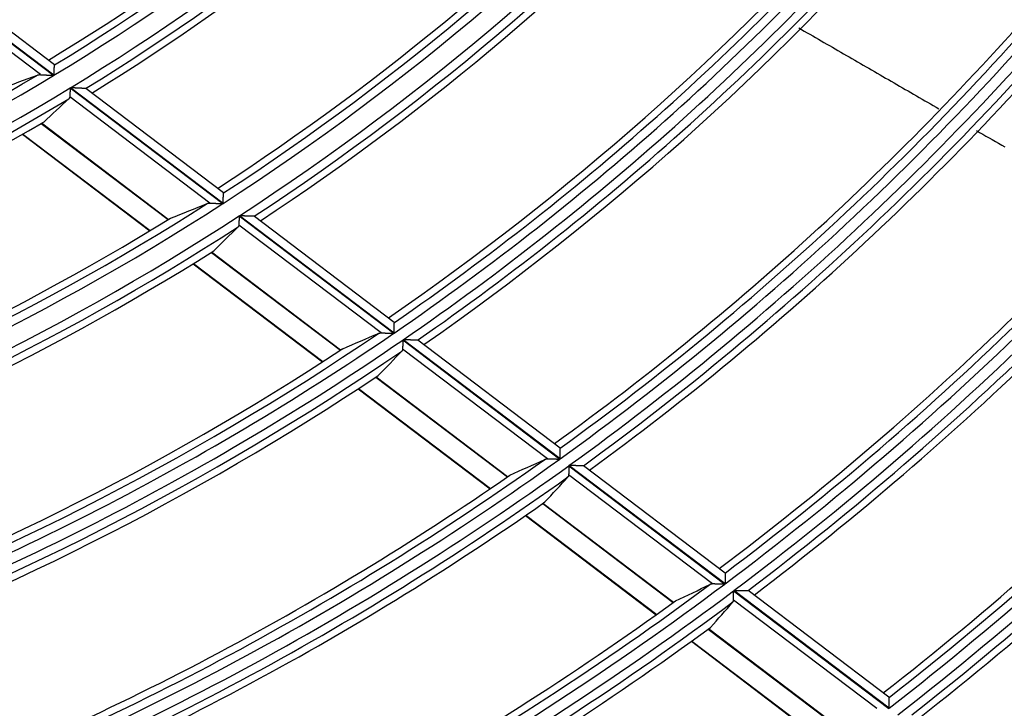
# Model space of a CAD drawing. Units: millimetres. Extents: x 442 to 8862, y 35 to 6040.
# Drawn here: x 2123 to 2180, y 3108 to 3148 of the extents above; entities that cross this region are included whole.
import ezdxf

# ---------------------------------------------------------------- set-up
doc = ezdxf.new("R2010")
doc.units = ezdxf.units.MM
doc.layers.add('LG-Product', color=3, linetype='Continuous')

msp = doc.modelspace()

# ---------------------------------------------------------------- linework, layer by layer
at = {"layer": 'LG-Product', "linetype": 'Continuous'}
for p, q in [((2116.142, 3151.641), (2125.332, 3144.679)), ((2125.347, 3144.688), (2116.157, 3151.649)), ((2125.373, 3145.296), (2117.068, 3151.586)), ((2124.564, 3144.721), (2116.105, 3151.128)), ((2125.378, 3145.287), (2125.375, 3145.294)), ((2126.29, 3143.953), (2135.141, 3137.249)), ((2135.156, 3137.258), (2126.305, 3143.962)), ((2127.195, 3143.916), (2127.184, 3143.919)), ((2135.173, 3137.872), (2127.194, 3143.916)), ((2134.391, 3137.277), (2126.263, 3143.434)), ((2124.609, 3141.894), (2131.967, 3136.321)), ((2131.977, 3136.328), (2124.62, 3141.901)), ((2123.518, 3141.265), (2130.902, 3135.672)), ((2123.543, 3141.28), (2130.926, 3135.687)), ((2135.178, 3137.864), (2135.175, 3137.871)), ((2136.088, 3136.531), (2145.058, 3129.737)), ((2145.072, 3129.746), (2136.103, 3136.541)), ((2136.974, 3136.508), (2136.964, 3136.511)), ((2145.082, 3130.367), (2136.974, 3136.508)), ((2144.322, 3129.755), (2136.069, 3136.006)), ((2134.475, 3134.421), (2141.958, 3128.753)), ((2141.968, 3128.76), (2134.485, 3134.428)), ((2133.418, 3133.766), (2140.924, 3128.08)), ((2133.443, 3133.781), (2140.948, 3128.095)), ((2145.086, 3130.358), (2145.083, 3130.365)), ((2145.577, 3129.344), (2154.685, 3122.445)), ((2154.698, 3122.455), (2145.591, 3129.354)), ((2146.447, 3129.333), (2146.437, 3129.335)), ((2154.701, 3123.08), (2146.447, 3129.333)), ((2153.959, 3122.455), (2145.564, 3128.814)), ((2144.019, 3127.192), (2151.645, 3121.415)), ((2151.655, 3121.422), (2144.029, 3127.199)), ((2142.99, 3126.515), (2150.637, 3120.723)), ((2143.014, 3126.53), (2150.66, 3120.739)), ((2154.706, 3123.072), (2154.702, 3123.079)), ((2155.199, 3122.055), (2164.248, 3115.201)), ((2164.262, 3115.211), (2155.213, 3122.065)), ((2156.056, 3122.054), (2156.047, 3122.056)), ((2164.26, 3115.839), (2156.056, 3122.054)), ((2163.532, 3115.203), (2155.193, 3121.52)), ((2153.689, 3119.867), (2161.261, 3114.132)), ((2161.271, 3114.138), (2153.699, 3119.874)), ((2152.685, 3119.171), (2160.274, 3113.423)), ((2152.709, 3119.187), (2160.297, 3113.439)), ((2164.26, 3115.839), (2164.263, 3115.832)), ((2164.76, 3114.813), (2173.762, 3107.994)), ((2173.775, 3108.005), (2164.774, 3114.823)), ((2165.596, 3114.822), (2165.606, 3114.82)), ((2173.766, 3108.638), (2165.605, 3114.821)), ((2173.054, 3107.991), (2164.759, 3114.274)), ((2163.291, 3112.594), (2170.819, 3106.892)), ((2170.828, 3106.899), (2163.301, 3112.601)), ((2162.309, 3111.882), (2169.851, 3106.169)), ((2162.331, 3111.898), (2169.873, 3106.185)), ((2173.771, 3108.63), (2173.768, 3108.637))]:
    msp.add_line(p, q, dxfattribs=at)
for points in [[(2168.533, 3147.435), (2168.695, 3147.341), (2168.858, 3147.247), (2169.021, 3147.154), (2169.183, 3147.06), (2169.346, 3146.966), (2169.508, 3146.872), (2169.671, 3146.778), (2169.834, 3146.684), (2169.996, 3146.59), (2170.159, 3146.497), (2170.321, 3146.403), (2170.484, 3146.309), (2170.646, 3146.215), (2170.809, 3146.121), (2170.972, 3146.027), (2171.134, 3145.933), (2171.297, 3145.84), (2171.459, 3145.746), (2171.622, 3145.652), (2171.784, 3145.558), (2171.947, 3145.464), (2172.109, 3145.37), (2172.272, 3145.276), (2172.435, 3145.183), (2172.597, 3145.089), (2172.76, 3144.995), (2172.922, 3144.901), (2173.085, 3144.807), (2173.247, 3144.713), (2173.41, 3144.619), (2173.572, 3144.526), (2173.735, 3144.432), (2173.898, 3144.338), (2174.06, 3144.244), (2174.223, 3144.15), (2174.385, 3144.056), (2174.548, 3143.963), (2174.71, 3143.869), (2174.873, 3143.775), (2175.035, 3143.681), (2175.198, 3143.587), (2175.36, 3143.493), (2175.523, 3143.399), (2175.685, 3143.306), (2175.848, 3143.212), (2176.01, 3143.118), (2176.173, 3143.024), (2176.336, 3142.93), (2176.498, 3142.836), (2176.661, 3142.743)], [(2125.347, 3144.688), (2125.347, 3144.704), (2125.348, 3144.721), (2125.349, 3144.737), (2125.35, 3144.753), (2125.351, 3144.769), (2125.352, 3144.785), (2125.353, 3144.8), (2125.353, 3144.816), (2125.354, 3144.832), (2125.355, 3144.848), (2125.356, 3144.863), (2125.357, 3144.879), (2125.357, 3144.894), (2125.358, 3144.909), (2125.359, 3144.925), (2125.36, 3144.94), (2125.361, 3144.955), (2125.361, 3144.97), (2125.362, 3144.985), (2125.363, 3144.999), (2125.364, 3145.013), (2125.364, 3145.027), (2125.365, 3145.041), (2125.366, 3145.055), (2125.367, 3145.068), (2125.367, 3145.081), (2125.368, 3145.094), (2125.369, 3145.107), (2125.369, 3145.119), (2125.37, 3145.132), (2125.37, 3145.144), (2125.371, 3145.155), (2125.372, 3145.166), (2125.372, 3145.177), (2125.373, 3145.188), (2125.373, 3145.198), (2125.374, 3145.207), (2125.374, 3145.216), (2125.375, 3145.225), (2125.375, 3145.233), (2125.376, 3145.241), (2125.376, 3145.249), (2125.376, 3145.255), (2125.377, 3145.262), (2125.377, 3145.267), (2125.377, 3145.272), (2125.377, 3145.277), (2125.378, 3145.281), (2125.378, 3145.284), (2125.378, 3145.287)], [(2124.402, 3144.701), (2124.405, 3144.702), (2124.408, 3144.703), (2124.41, 3144.704), (2124.413, 3144.705), (2124.416, 3144.706), (2124.419, 3144.706), (2124.422, 3144.707), (2124.425, 3144.708), (2124.428, 3144.709), (2124.431, 3144.71), (2124.434, 3144.71), (2124.437, 3144.711), (2124.44, 3144.712), (2124.443, 3144.713), (2124.446, 3144.713), (2124.449, 3144.714), (2124.452, 3144.714), (2124.455, 3144.715), (2124.458, 3144.716), (2124.461, 3144.716), (2124.464, 3144.717), (2124.468, 3144.717), (2124.471, 3144.718), (2124.474, 3144.718), (2124.477, 3144.718), (2124.48, 3144.719), (2124.484, 3144.719), (2124.487, 3144.719), (2124.49, 3144.72), (2124.494, 3144.72), (2124.497, 3144.72), (2124.5, 3144.721), (2124.504, 3144.721), (2124.507, 3144.721), (2124.511, 3144.721), (2124.514, 3144.721), (2124.518, 3144.721), (2124.521, 3144.722), (2124.525, 3144.722), (2124.528, 3144.722), (2124.532, 3144.722), (2124.535, 3144.722), (2124.539, 3144.722), (2124.542, 3144.722), (2124.546, 3144.722), (2124.55, 3144.721), (2124.553, 3144.721), (2124.557, 3144.721), (2124.561, 3144.721), (2124.564, 3144.721)], [(2124.564, 3144.721), (2124.577, 3144.72), (2124.589, 3144.719), (2124.602, 3144.719), (2124.615, 3144.718), (2124.628, 3144.717), (2124.642, 3144.717), (2124.655, 3144.716), (2124.669, 3144.715), (2124.683, 3144.714), (2124.697, 3144.713), (2124.712, 3144.713), (2124.726, 3144.712), (2124.741, 3144.711), (2124.756, 3144.71), (2124.771, 3144.709), (2124.786, 3144.709), (2124.801, 3144.708), (2124.816, 3144.707), (2124.832, 3144.706), (2124.847, 3144.705), (2124.863, 3144.704), (2124.878, 3144.704), (2124.894, 3144.703), (2124.91, 3144.702), (2124.925, 3144.701), (2124.941, 3144.7), (2124.957, 3144.699), (2124.973, 3144.698), (2124.989, 3144.698), (2125.005, 3144.697), (2125.021, 3144.696), (2125.037, 3144.695), (2125.053, 3144.694), (2125.069, 3144.693), (2125.085, 3144.692), (2125.101, 3144.692), (2125.118, 3144.691), (2125.134, 3144.69), (2125.15, 3144.689), (2125.167, 3144.688), (2125.183, 3144.687), (2125.2, 3144.686), (2125.216, 3144.685), (2125.233, 3144.685), (2125.249, 3144.684), (2125.266, 3144.683), (2125.282, 3144.682), (2125.299, 3144.681), (2125.315, 3144.68), (2125.332, 3144.679)], [(2126.29, 3143.953), (2126.289, 3143.941), (2126.289, 3143.929), (2126.288, 3143.918), (2126.288, 3143.906), (2126.287, 3143.894), (2126.286, 3143.882), (2126.286, 3143.87), (2126.285, 3143.858), (2126.285, 3143.847), (2126.284, 3143.835), (2126.283, 3143.823), (2126.283, 3143.812), (2126.282, 3143.8), (2126.282, 3143.788), (2126.281, 3143.777), (2126.28, 3143.765), (2126.28, 3143.754), (2126.279, 3143.743), (2126.279, 3143.731), (2126.278, 3143.72), (2126.277, 3143.709), (2126.277, 3143.697), (2126.276, 3143.686), (2126.276, 3143.675), (2126.275, 3143.664), (2126.275, 3143.653), (2126.274, 3143.643), (2126.273, 3143.632), (2126.273, 3143.622), (2126.272, 3143.611), (2126.272, 3143.601), (2126.271, 3143.591), (2126.271, 3143.581), (2126.27, 3143.571), (2126.27, 3143.561), (2126.269, 3143.552), (2126.269, 3143.542), (2126.268, 3143.533), (2126.268, 3143.524), (2126.267, 3143.515), (2126.267, 3143.506), (2126.266, 3143.497), (2126.266, 3143.488), (2126.266, 3143.48), (2126.265, 3143.472), (2126.265, 3143.464), (2126.264, 3143.456), (2126.264, 3143.448), (2126.264, 3143.441), (2126.263, 3143.434)], [(2127.184, 3143.919), (2127.179, 3143.919), (2127.172, 3143.919), (2127.165, 3143.92), (2127.156, 3143.92), (2127.145, 3143.92), (2127.134, 3143.921), (2127.122, 3143.922), (2127.109, 3143.922), (2127.095, 3143.923), (2127.081, 3143.924), (2127.066, 3143.924), (2127.051, 3143.925), (2127.035, 3143.926), (2127.018, 3143.927), (2127.001, 3143.928), (2126.984, 3143.928), (2126.966, 3143.929), (2126.949, 3143.93), (2126.931, 3143.931), (2126.912, 3143.932), (2126.894, 3143.933), (2126.875, 3143.934), (2126.856, 3143.935), (2126.837, 3143.936), (2126.818, 3143.937), (2126.798, 3143.938), (2126.779, 3143.939), (2126.759, 3143.939), (2126.739, 3143.94), (2126.719, 3143.941), (2126.699, 3143.942), (2126.678, 3143.944), (2126.658, 3143.945), (2126.638, 3143.946), (2126.617, 3143.947), (2126.597, 3143.948), (2126.576, 3143.949), (2126.555, 3143.95), (2126.535, 3143.951), (2126.514, 3143.952), (2126.493, 3143.953), (2126.472, 3143.954), (2126.451, 3143.955), (2126.431, 3143.956), (2126.41, 3143.957), (2126.389, 3143.958), (2126.368, 3143.959), (2126.347, 3143.96), (2126.326, 3143.961), (2126.305, 3143.962)], [(2126.263, 3143.434), (2126.263, 3143.431), (2126.263, 3143.429), (2126.263, 3143.426), (2126.262, 3143.423), (2126.262, 3143.421), (2126.262, 3143.418), (2126.261, 3143.416), (2126.261, 3143.413), (2126.26, 3143.411), (2126.26, 3143.408), (2126.259, 3143.406), (2126.259, 3143.404), (2126.258, 3143.401), (2126.258, 3143.399), (2126.257, 3143.397), (2126.256, 3143.394), (2126.256, 3143.392), (2126.255, 3143.39), (2126.254, 3143.387), (2126.253, 3143.385), (2126.252, 3143.383), (2126.252, 3143.381), (2126.251, 3143.379), (2126.25, 3143.377), (2126.249, 3143.374), (2126.248, 3143.372), (2126.247, 3143.37), (2126.246, 3143.368), (2126.245, 3143.366), (2126.243, 3143.364), (2126.242, 3143.362), (2126.241, 3143.36), (2126.24, 3143.358), (2126.239, 3143.356), (2126.237, 3143.354), (2126.236, 3143.352), (2126.235, 3143.35), (2126.233, 3143.349), (2126.232, 3143.347), (2126.23, 3143.345), (2126.229, 3143.343), (2126.228, 3143.341), (2126.226, 3143.34), (2126.224, 3143.338), (2126.223, 3143.336), (2126.221, 3143.334), (2126.22, 3143.333), (2126.218, 3143.331), (2126.216, 3143.329), (2126.215, 3143.328)], [(2178.841, 3141.484), (2179.024, 3141.378), (2179.208, 3141.272), (2179.392, 3141.166), (2179.575, 3141.06), (2179.759, 3140.954), (2179.942, 3140.848), (2180.126, 3140.742), (2180.309, 3140.636), (2180.493, 3140.53)], [(2135.156, 3137.258), (2135.156, 3137.274), (2135.157, 3137.291), (2135.157, 3137.307), (2135.158, 3137.323), (2135.159, 3137.339), (2135.159, 3137.355), (2135.16, 3137.371), (2135.16, 3137.387), (2135.161, 3137.403), (2135.162, 3137.419), (2135.162, 3137.434), (2135.163, 3137.45), (2135.163, 3137.466), (2135.164, 3137.481), (2135.164, 3137.497), (2135.165, 3137.512), (2135.166, 3137.527), (2135.166, 3137.542), (2135.167, 3137.557), (2135.167, 3137.572), (2135.168, 3137.586), (2135.168, 3137.6), (2135.169, 3137.614), (2135.169, 3137.628), (2135.17, 3137.641), (2135.17, 3137.655), (2135.171, 3137.668), (2135.171, 3137.681), (2135.172, 3137.693), (2135.172, 3137.706), (2135.173, 3137.718), (2135.173, 3137.73), (2135.173, 3137.741), (2135.174, 3137.752), (2135.174, 3137.763), (2135.175, 3137.773), (2135.175, 3137.782), (2135.175, 3137.792), (2135.176, 3137.801), (2135.176, 3137.809), (2135.176, 3137.817), (2135.176, 3137.825), (2135.177, 3137.832), (2135.177, 3137.838), (2135.177, 3137.844), (2135.177, 3137.849), (2135.177, 3137.854), (2135.178, 3137.858), (2135.178, 3137.861), (2135.178, 3137.864)], [(2134.232, 3137.254), (2134.235, 3137.255), (2134.238, 3137.256), (2134.241, 3137.258), (2134.243, 3137.259), (2134.246, 3137.259), (2134.249, 3137.26), (2134.252, 3137.261), (2134.254, 3137.262), (2134.257, 3137.263), (2134.26, 3137.264), (2134.263, 3137.265), (2134.266, 3137.266), (2134.269, 3137.266), (2134.272, 3137.267), (2134.275, 3137.268), (2134.278, 3137.268), (2134.281, 3137.269), (2134.284, 3137.27), (2134.287, 3137.27), (2134.29, 3137.271), (2134.293, 3137.271), (2134.296, 3137.272), (2134.299, 3137.273), (2134.302, 3137.273), (2134.305, 3137.274), (2134.309, 3137.274), (2134.312, 3137.274), (2134.315, 3137.275), (2134.318, 3137.275), (2134.322, 3137.276), (2134.325, 3137.276), (2134.328, 3137.276), (2134.331, 3137.276), (2134.335, 3137.277), (2134.338, 3137.277), (2134.341, 3137.277), (2134.345, 3137.277), (2134.348, 3137.277), (2134.352, 3137.278), (2134.355, 3137.278), (2134.359, 3137.278), (2134.362, 3137.278), (2134.366, 3137.278), (2134.369, 3137.278), (2134.373, 3137.278), (2134.376, 3137.278), (2134.38, 3137.278), (2134.383, 3137.278), (2134.387, 3137.278), (2134.391, 3137.277)], [(2134.391, 3137.277), (2134.403, 3137.277), (2134.415, 3137.277), (2134.427, 3137.276), (2134.44, 3137.276), (2134.453, 3137.275), (2134.466, 3137.275), (2134.479, 3137.274), (2134.492, 3137.273), (2134.506, 3137.273), (2134.52, 3137.272), (2134.534, 3137.272), (2134.548, 3137.271), (2134.562, 3137.271), (2134.577, 3137.27), (2134.592, 3137.27), (2134.606, 3137.269), (2134.621, 3137.268), (2134.636, 3137.268), (2134.651, 3137.267), (2134.666, 3137.267), (2134.682, 3137.266), (2134.697, 3137.266), (2134.712, 3137.265), (2134.727, 3137.264), (2134.743, 3137.264), (2134.758, 3137.263), (2134.774, 3137.263), (2134.789, 3137.262), (2134.805, 3137.261), (2134.82, 3137.261), (2134.836, 3137.26), (2134.852, 3137.26), (2134.868, 3137.259), (2134.884, 3137.258), (2134.899, 3137.258), (2134.915, 3137.257), (2134.931, 3137.257), (2134.947, 3137.256), (2134.963, 3137.255), (2134.979, 3137.255), (2134.996, 3137.254), (2135.012, 3137.254), (2135.028, 3137.253), (2135.044, 3137.252), (2135.06, 3137.252), (2135.076, 3137.251), (2135.093, 3137.251), (2135.109, 3137.25), (2135.125, 3137.249), (2135.141, 3137.249)], [(2136.088, 3136.531), (2136.088, 3136.519), (2136.087, 3136.507), (2136.087, 3136.495), (2136.087, 3136.483), (2136.086, 3136.471), (2136.086, 3136.459), (2136.085, 3136.447), (2136.085, 3136.436), (2136.084, 3136.424), (2136.084, 3136.412), (2136.084, 3136.4), (2136.083, 3136.388), (2136.083, 3136.377), (2136.082, 3136.365), (2136.082, 3136.353), (2136.082, 3136.342), (2136.081, 3136.33), (2136.081, 3136.319), (2136.08, 3136.307), (2136.08, 3136.296), (2136.079, 3136.284), (2136.079, 3136.273), (2136.079, 3136.262), (2136.078, 3136.251), (2136.078, 3136.24), (2136.077, 3136.229), (2136.077, 3136.218), (2136.077, 3136.207), (2136.076, 3136.197), (2136.076, 3136.186), (2136.075, 3136.176), (2136.075, 3136.165), (2136.075, 3136.155), (2136.074, 3136.145), (2136.074, 3136.135), (2136.074, 3136.125), (2136.073, 3136.116), (2136.073, 3136.106), (2136.073, 3136.097), (2136.072, 3136.088), (2136.072, 3136.079), (2136.072, 3136.07), (2136.071, 3136.061), (2136.071, 3136.053), (2136.071, 3136.044), (2136.07, 3136.036), (2136.07, 3136.028), (2136.07, 3136.021), (2136.07, 3136.013), (2136.069, 3136.006)], [(2136.964, 3136.511), (2136.959, 3136.511), (2136.952, 3136.511), (2136.945, 3136.512), (2136.936, 3136.512), (2136.926, 3136.512), (2136.915, 3136.513), (2136.904, 3136.513), (2136.891, 3136.513), (2136.878, 3136.514), (2136.864, 3136.514), (2136.85, 3136.515), (2136.835, 3136.515), (2136.819, 3136.516), (2136.803, 3136.516), (2136.787, 3136.517), (2136.77, 3136.517), (2136.752, 3136.518), (2136.735, 3136.519), (2136.717, 3136.519), (2136.7, 3136.52), (2136.681, 3136.52), (2136.663, 3136.521), (2136.645, 3136.522), (2136.626, 3136.522), (2136.607, 3136.523), (2136.588, 3136.524), (2136.569, 3136.524), (2136.549, 3136.525), (2136.53, 3136.526), (2136.51, 3136.526), (2136.49, 3136.527), (2136.47, 3136.528), (2136.45, 3136.528), (2136.43, 3136.529), (2136.41, 3136.53), (2136.39, 3136.531), (2136.37, 3136.531), (2136.349, 3136.532), (2136.329, 3136.533), (2136.308, 3136.533), (2136.288, 3136.534), (2136.267, 3136.535), (2136.247, 3136.536), (2136.226, 3136.536), (2136.206, 3136.537), (2136.185, 3136.538), (2136.165, 3136.539), (2136.144, 3136.539), (2136.123, 3136.54), (2136.103, 3136.541)], [(2136.069, 3136.006), (2136.069, 3136.003), (2136.069, 3136.001), (2136.069, 3135.998), (2136.069, 3135.995), (2136.068, 3135.993), (2136.068, 3135.99), (2136.068, 3135.988), (2136.067, 3135.985), (2136.067, 3135.983), (2136.066, 3135.98), (2136.066, 3135.978), (2136.065, 3135.975), (2136.065, 3135.973), (2136.064, 3135.971), (2136.064, 3135.968), (2136.063, 3135.966), (2136.062, 3135.964), (2136.062, 3135.961), (2136.061, 3135.959), (2136.06, 3135.957), (2136.059, 3135.954), (2136.059, 3135.952), (2136.058, 3135.95), (2136.057, 3135.948), (2136.056, 3135.946), (2136.055, 3135.944), (2136.054, 3135.941), (2136.053, 3135.939), (2136.052, 3135.937), (2136.051, 3135.935), (2136.05, 3135.933), (2136.049, 3135.931), (2136.048, 3135.929), (2136.046, 3135.927), (2136.045, 3135.925), (2136.044, 3135.923), (2136.043, 3135.921), (2136.041, 3135.919), (2136.04, 3135.917), (2136.039, 3135.915), (2136.037, 3135.914), (2136.036, 3135.912), (2136.034, 3135.91), (2136.033, 3135.908), (2136.031, 3135.906), (2136.03, 3135.905), (2136.028, 3135.903), (2136.027, 3135.901), (2136.025, 3135.9), (2136.023, 3135.898)], [(2145.072, 3129.746), (2145.073, 3129.763), (2145.073, 3129.779), (2145.074, 3129.795), (2145.074, 3129.812), (2145.074, 3129.828), (2145.075, 3129.844), (2145.075, 3129.86), (2145.075, 3129.876), (2145.076, 3129.892), (2145.076, 3129.908), (2145.077, 3129.924), (2145.077, 3129.939), (2145.077, 3129.955), (2145.078, 3129.971), (2145.078, 3129.986), (2145.078, 3130.002), (2145.079, 3130.017), (2145.079, 3130.032), (2145.079, 3130.047), (2145.08, 3130.062), (2145.08, 3130.077), (2145.08, 3130.091), (2145.081, 3130.105), (2145.081, 3130.119), (2145.081, 3130.133), (2145.082, 3130.146), (2145.082, 3130.16), (2145.082, 3130.173), (2145.083, 3130.186), (2145.083, 3130.198), (2145.083, 3130.21), (2145.083, 3130.222), (2145.084, 3130.234), (2145.084, 3130.245), (2145.084, 3130.255), (2145.084, 3130.266), (2145.085, 3130.276), (2145.085, 3130.285), (2145.085, 3130.294), (2145.085, 3130.303), (2145.085, 3130.311), (2145.086, 3130.318), (2145.086, 3130.325), (2145.086, 3130.332), (2145.086, 3130.338), (2145.086, 3130.343), (2145.086, 3130.348), (2145.086, 3130.352), (2145.086, 3130.355), (2145.086, 3130.358)], [(2144.167, 3129.729), (2144.169, 3129.73), (2144.172, 3129.731), (2144.175, 3129.733), (2144.177, 3129.734), (2144.18, 3129.735), (2144.183, 3129.736), (2144.185, 3129.737), (2144.188, 3129.737), (2144.191, 3129.738), (2144.194, 3129.739), (2144.197, 3129.74), (2144.199, 3129.741), (2144.202, 3129.742), (2144.205, 3129.743), (2144.208, 3129.743), (2144.211, 3129.744), (2144.214, 3129.745), (2144.217, 3129.746), (2144.22, 3129.746), (2144.223, 3129.747), (2144.226, 3129.747), (2144.229, 3129.748), (2144.232, 3129.749), (2144.235, 3129.749), (2144.238, 3129.75), (2144.241, 3129.75), (2144.244, 3129.751), (2144.247, 3129.751), (2144.251, 3129.751), (2144.254, 3129.752), (2144.257, 3129.752), (2144.26, 3129.753), (2144.264, 3129.753), (2144.267, 3129.753), (2144.27, 3129.754), (2144.273, 3129.754), (2144.277, 3129.754), (2144.28, 3129.754), (2144.283, 3129.754), (2144.287, 3129.755), (2144.29, 3129.755), (2144.294, 3129.755), (2144.297, 3129.755), (2144.301, 3129.755), (2144.304, 3129.755), (2144.307, 3129.755), (2144.311, 3129.755), (2144.315, 3129.755), (2144.318, 3129.755), (2144.322, 3129.755)], [(2144.322, 3129.755), (2144.333, 3129.755), (2144.345, 3129.754), (2144.357, 3129.754), (2144.37, 3129.754), (2144.382, 3129.753), (2144.395, 3129.753), (2144.408, 3129.753), (2144.421, 3129.752), (2144.435, 3129.752), (2144.448, 3129.752), (2144.462, 3129.751), (2144.476, 3129.751), (2144.49, 3129.751), (2144.504, 3129.75), (2144.518, 3129.75), (2144.533, 3129.75), (2144.547, 3129.749), (2144.562, 3129.749), (2144.577, 3129.748), (2144.592, 3129.748), (2144.607, 3129.748), (2144.622, 3129.747), (2144.637, 3129.747), (2144.652, 3129.747), (2144.667, 3129.746), (2144.682, 3129.746), (2144.697, 3129.745), (2144.712, 3129.745), (2144.728, 3129.745), (2144.743, 3129.744), (2144.758, 3129.744), (2144.774, 3129.744), (2144.789, 3129.743), (2144.805, 3129.743), (2144.82, 3129.742), (2144.836, 3129.742), (2144.852, 3129.742), (2144.867, 3129.741), (2144.883, 3129.741), (2144.899, 3129.741), (2144.915, 3129.74), (2144.931, 3129.74), (2144.947, 3129.739), (2144.963, 3129.739), (2144.979, 3129.739), (2144.995, 3129.738), (2145.01, 3129.738), (2145.026, 3129.738), (2145.042, 3129.737), (2145.058, 3129.737)], [(2145.577, 3129.344), (2145.577, 3129.332), (2145.576, 3129.32), (2145.576, 3129.308), (2145.576, 3129.295), (2145.575, 3129.283), (2145.575, 3129.271), (2145.575, 3129.259), (2145.575, 3129.247), (2145.574, 3129.236), (2145.574, 3129.224), (2145.574, 3129.212), (2145.573, 3129.2), (2145.573, 3129.188), (2145.573, 3129.176), (2145.573, 3129.165), (2145.572, 3129.153), (2145.572, 3129.141), (2145.572, 3129.13), (2145.572, 3129.118), (2145.571, 3129.107), (2145.571, 3129.095), (2145.571, 3129.084), (2145.57, 3129.072), (2145.57, 3129.061), (2145.57, 3129.05), (2145.57, 3129.039), (2145.569, 3129.028), (2145.569, 3129.017), (2145.569, 3129.006), (2145.569, 3128.996), (2145.568, 3128.985), (2145.568, 3128.975), (2145.568, 3128.965), (2145.568, 3128.955), (2145.567, 3128.945), (2145.567, 3128.935), (2145.567, 3128.925), (2145.567, 3128.915), (2145.567, 3128.906), (2145.566, 3128.896), (2145.566, 3128.887), (2145.566, 3128.878), (2145.566, 3128.869), (2145.565, 3128.861), (2145.565, 3128.852), (2145.565, 3128.844), (2145.565, 3128.836), (2145.565, 3128.829), (2145.564, 3128.821), (2145.564, 3128.814)], [(2146.437, 3129.335), (2146.432, 3129.335), (2146.426, 3129.335), (2146.419, 3129.336), (2146.41, 3129.336), (2146.401, 3129.336), (2146.39, 3129.336), (2146.379, 3129.336), (2146.367, 3129.337), (2146.354, 3129.337), (2146.34, 3129.337), (2146.326, 3129.337), (2146.311, 3129.338), (2146.296, 3129.338), (2146.281, 3129.338), (2146.265, 3129.339), (2146.248, 3129.339), (2146.231, 3129.339), (2146.214, 3129.34), (2146.197, 3129.34), (2146.179, 3129.341), (2146.161, 3129.341), (2146.143, 3129.341), (2146.125, 3129.342), (2146.107, 3129.342), (2146.088, 3129.343), (2146.069, 3129.343), (2146.05, 3129.343), (2146.031, 3129.344), (2146.012, 3129.344), (2145.993, 3129.345), (2145.973, 3129.345), (2145.953, 3129.345), (2145.934, 3129.346), (2145.914, 3129.346), (2145.894, 3129.347), (2145.874, 3129.347), (2145.854, 3129.348), (2145.834, 3129.348), (2145.814, 3129.349), (2145.794, 3129.349), (2145.774, 3129.349), (2145.754, 3129.35), (2145.733, 3129.35), (2145.713, 3129.351), (2145.693, 3129.351), (2145.672, 3129.352), (2145.652, 3129.352), (2145.632, 3129.353), (2145.611, 3129.353), (2145.591, 3129.354)], [(2145.564, 3128.814), (2145.564, 3128.811), (2145.564, 3128.808), (2145.564, 3128.806), (2145.564, 3128.803), (2145.564, 3128.8), (2145.563, 3128.798), (2145.563, 3128.795), (2145.563, 3128.793), (2145.562, 3128.79), (2145.562, 3128.788), (2145.561, 3128.785), (2145.561, 3128.783), (2145.561, 3128.78), (2145.56, 3128.778), (2145.559, 3128.775), (2145.559, 3128.773), (2145.558, 3128.771), (2145.558, 3128.768), (2145.557, 3128.766), (2145.556, 3128.764), (2145.555, 3128.762), (2145.555, 3128.759), (2145.554, 3128.757), (2145.553, 3128.755), (2145.552, 3128.753), (2145.551, 3128.75), (2145.55, 3128.748), (2145.549, 3128.746), (2145.548, 3128.744), (2145.547, 3128.742), (2145.546, 3128.74), (2145.545, 3128.738), (2145.544, 3128.736), (2145.543, 3128.734), (2145.542, 3128.732), (2145.54, 3128.73), (2145.539, 3128.728), (2145.538, 3128.726), (2145.537, 3128.724), (2145.535, 3128.722), (2145.534, 3128.72), (2145.533, 3128.718), (2145.531, 3128.716), (2145.53, 3128.714), (2145.528, 3128.713), (2145.527, 3128.711), (2145.525, 3128.709), (2145.524, 3128.707), (2145.522, 3128.706), (2145.52, 3128.704)], [(2154.698, 3122.455), (2154.698, 3122.471), (2154.699, 3122.488), (2154.699, 3122.504), (2154.699, 3122.521), (2154.699, 3122.537), (2154.699, 3122.553), (2154.7, 3122.569), (2154.7, 3122.585), (2154.7, 3122.601), (2154.7, 3122.617), (2154.7, 3122.633), (2154.701, 3122.649), (2154.701, 3122.665), (2154.701, 3122.681), (2154.701, 3122.696), (2154.701, 3122.712), (2154.702, 3122.727), (2154.702, 3122.743), (2154.702, 3122.758), (2154.702, 3122.772), (2154.702, 3122.787), (2154.702, 3122.802), (2154.703, 3122.816), (2154.703, 3122.83), (2154.703, 3122.844), (2154.703, 3122.857), (2154.703, 3122.871), (2154.703, 3122.884), (2154.704, 3122.897), (2154.704, 3122.91), (2154.704, 3122.922), (2154.704, 3122.934), (2154.704, 3122.946), (2154.704, 3122.957), (2154.704, 3122.968), (2154.704, 3122.978), (2154.705, 3122.988), (2154.705, 3122.998), (2154.705, 3123.007), (2154.705, 3123.016), (2154.705, 3123.024), (2154.705, 3123.031), (2154.705, 3123.039), (2154.705, 3123.045), (2154.705, 3123.051), (2154.705, 3123.056), (2154.705, 3123.061), (2154.705, 3123.065), (2154.705, 3123.069), (2154.706, 3123.072)], [(2153.807, 3122.427), (2153.81, 3122.428), (2153.812, 3122.429), (2153.815, 3122.43), (2153.817, 3122.431), (2153.82, 3122.433), (2153.823, 3122.434), (2153.825, 3122.435), (2153.828, 3122.436), (2153.831, 3122.436), (2153.833, 3122.437), (2153.836, 3122.438), (2153.839, 3122.439), (2153.842, 3122.44), (2153.845, 3122.441), (2153.847, 3122.442), (2153.85, 3122.442), (2153.853, 3122.443), (2153.856, 3122.444), (2153.859, 3122.445), (2153.862, 3122.445), (2153.865, 3122.446), (2153.868, 3122.447), (2153.871, 3122.447), (2153.874, 3122.448), (2153.877, 3122.448), (2153.88, 3122.449), (2153.883, 3122.449), (2153.886, 3122.45), (2153.889, 3122.45), (2153.892, 3122.451), (2153.895, 3122.451), (2153.899, 3122.452), (2153.902, 3122.452), (2153.905, 3122.452), (2153.908, 3122.453), (2153.912, 3122.453), (2153.915, 3122.453), (2153.918, 3122.454), (2153.921, 3122.454), (2153.925, 3122.454), (2153.928, 3122.454), (2153.931, 3122.454), (2153.935, 3122.454), (2153.938, 3122.455), (2153.942, 3122.455), (2153.945, 3122.455), (2153.949, 3122.455), (2153.952, 3122.455), (2153.956, 3122.455), (2153.959, 3122.455)], [(2153.959, 3122.455), (2153.971, 3122.455), (2153.982, 3122.454), (2153.994, 3122.454), (2154.006, 3122.454), (2154.018, 3122.454), (2154.031, 3122.454), (2154.044, 3122.454), (2154.057, 3122.453), (2154.07, 3122.453), (2154.083, 3122.453), (2154.097, 3122.453), (2154.11, 3122.453), (2154.124, 3122.452), (2154.138, 3122.452), (2154.152, 3122.452), (2154.166, 3122.452), (2154.181, 3122.452), (2154.195, 3122.451), (2154.21, 3122.451), (2154.224, 3122.451), (2154.239, 3122.451), (2154.254, 3122.451), (2154.269, 3122.45), (2154.283, 3122.45), (2154.298, 3122.45), (2154.313, 3122.45), (2154.328, 3122.45), (2154.343, 3122.449), (2154.358, 3122.449), (2154.373, 3122.449), (2154.389, 3122.449), (2154.404, 3122.449), (2154.419, 3122.448), (2154.434, 3122.448), (2154.45, 3122.448), (2154.465, 3122.448), (2154.481, 3122.448), (2154.496, 3122.447), (2154.512, 3122.447), (2154.527, 3122.447), (2154.543, 3122.447), (2154.559, 3122.447), (2154.574, 3122.446), (2154.59, 3122.446), (2154.606, 3122.446), (2154.622, 3122.446), (2154.637, 3122.446), (2154.653, 3122.445), (2154.669, 3122.445), (2154.685, 3122.445)], [(2155.199, 3122.055), (2155.199, 3122.043), (2155.199, 3122.031), (2155.199, 3122.018), (2155.199, 3122.006), (2155.199, 3121.994), (2155.198, 3121.982), (2155.198, 3121.97), (2155.198, 3121.958), (2155.198, 3121.946), (2155.198, 3121.934), (2155.198, 3121.922), (2155.198, 3121.91), (2155.197, 3121.898), (2155.197, 3121.886), (2155.197, 3121.875), (2155.197, 3121.863), (2155.197, 3121.851), (2155.197, 3121.839), (2155.197, 3121.828), (2155.196, 3121.816), (2155.196, 3121.804), (2155.196, 3121.793), (2155.196, 3121.781), (2155.196, 3121.77), (2155.196, 3121.759), (2155.196, 3121.748), (2155.195, 3121.737), (2155.195, 3121.726), (2155.195, 3121.715), (2155.195, 3121.704), (2155.195, 3121.694), (2155.195, 3121.683), (2155.195, 3121.673), (2155.195, 3121.663), (2155.194, 3121.653), (2155.194, 3121.643), (2155.194, 3121.633), (2155.194, 3121.623), (2155.194, 3121.613), (2155.194, 3121.604), (2155.194, 3121.595), (2155.194, 3121.586), (2155.193, 3121.577), (2155.193, 3121.568), (2155.193, 3121.56), (2155.193, 3121.551), (2155.193, 3121.543), (2155.193, 3121.535), (2155.193, 3121.528), (2155.193, 3121.52)], [(2156.047, 3122.056), (2156.042, 3122.056), (2156.036, 3122.056), (2156.029, 3122.056), (2156.02, 3122.056), (2156.011, 3122.056), (2156.001, 3122.056), (2155.99, 3122.057), (2155.978, 3122.057), (2155.965, 3122.057), (2155.952, 3122.057), (2155.938, 3122.057), (2155.924, 3122.057), (2155.909, 3122.057), (2155.894, 3122.058), (2155.878, 3122.058), (2155.862, 3122.058), (2155.845, 3122.058), (2155.829, 3122.058), (2155.812, 3122.058), (2155.794, 3122.059), (2155.777, 3122.059), (2155.759, 3122.059), (2155.741, 3122.059), (2155.723, 3122.059), (2155.705, 3122.06), (2155.686, 3122.06), (2155.667, 3122.06), (2155.648, 3122.06), (2155.629, 3122.06), (2155.61, 3122.061), (2155.591, 3122.061), (2155.572, 3122.061), (2155.552, 3122.061), (2155.533, 3122.061), (2155.513, 3122.062), (2155.493, 3122.062), (2155.474, 3122.062), (2155.454, 3122.062), (2155.434, 3122.062), (2155.414, 3122.063), (2155.394, 3122.063), (2155.374, 3122.063), (2155.354, 3122.063), (2155.334, 3122.064), (2155.314, 3122.064), (2155.294, 3122.064), (2155.273, 3122.064), (2155.253, 3122.065), (2155.233, 3122.065), (2155.213, 3122.065)], [(2155.193, 3121.52), (2155.193, 3121.518), (2155.193, 3121.515), (2155.192, 3121.512), (2155.192, 3121.51), (2155.192, 3121.507), (2155.192, 3121.504), (2155.192, 3121.502), (2155.191, 3121.499), (2155.191, 3121.497), (2155.191, 3121.494), (2155.19, 3121.492), (2155.19, 3121.489), (2155.189, 3121.487), (2155.189, 3121.484), (2155.188, 3121.482), (2155.188, 3121.479), (2155.187, 3121.477), (2155.187, 3121.475), (2155.186, 3121.472), (2155.185, 3121.47), (2155.184, 3121.468), (2155.184, 3121.465), (2155.183, 3121.463), (2155.182, 3121.461), (2155.181, 3121.459), (2155.18, 3121.457), (2155.18, 3121.454), (2155.179, 3121.452), (2155.178, 3121.45), (2155.177, 3121.448), (2155.176, 3121.446), (2155.175, 3121.444), (2155.174, 3121.442), (2155.172, 3121.44), (2155.171, 3121.437), (2155.17, 3121.435), (2155.169, 3121.433), (2155.168, 3121.431), (2155.166, 3121.43), (2155.165, 3121.428), (2155.164, 3121.426), (2155.162, 3121.424), (2155.161, 3121.422), (2155.16, 3121.42), (2155.158, 3121.418), (2155.157, 3121.416), (2155.155, 3121.414), (2155.154, 3121.413), (2155.152, 3121.411), (2155.151, 3121.409)], [(2164.263, 3115.832), (2164.263, 3115.829), (2164.263, 3115.826), (2164.263, 3115.822), (2164.263, 3115.817), (2164.263, 3115.811), (2164.263, 3115.805), (2164.263, 3115.799), (2164.263, 3115.792), (2164.263, 3115.784), (2164.263, 3115.776), (2164.263, 3115.767), (2164.263, 3115.758), (2164.263, 3115.748), (2164.263, 3115.738), (2164.263, 3115.727), (2164.263, 3115.716), (2164.263, 3115.705), (2164.263, 3115.693), (2164.263, 3115.681), (2164.263, 3115.669), (2164.263, 3115.656), (2164.263, 3115.643), (2164.263, 3115.63), (2164.263, 3115.616), (2164.263, 3115.602), (2164.263, 3115.588), (2164.263, 3115.574), (2164.263, 3115.56), (2164.263, 3115.545), (2164.263, 3115.53), (2164.262, 3115.515), (2164.262, 3115.5), (2164.262, 3115.485), (2164.262, 3115.469), (2164.262, 3115.454), (2164.262, 3115.438), (2164.262, 3115.423), (2164.262, 3115.407), (2164.262, 3115.391), (2164.262, 3115.375), (2164.262, 3115.359), (2164.262, 3115.343), (2164.262, 3115.326), (2164.262, 3115.31), (2164.262, 3115.293), (2164.262, 3115.277), (2164.262, 3115.26), (2164.262, 3115.244), (2164.262, 3115.227), (2164.262, 3115.211)], [(2163.532, 3115.203), (2163.529, 3115.203), (2163.526, 3115.203), (2163.522, 3115.203), (2163.519, 3115.203), (2163.515, 3115.203), (2163.512, 3115.203), (2163.508, 3115.203), (2163.505, 3115.202), (2163.502, 3115.202), (2163.498, 3115.202), (2163.495, 3115.202), (2163.492, 3115.202), (2163.489, 3115.201), (2163.485, 3115.201), (2163.482, 3115.201), (2163.479, 3115.2), (2163.476, 3115.2), (2163.473, 3115.199), (2163.47, 3115.199), (2163.467, 3115.199), (2163.463, 3115.198), (2163.46, 3115.198), (2163.457, 3115.197), (2163.454, 3115.196), (2163.451, 3115.196), (2163.448, 3115.195), (2163.445, 3115.195), (2163.442, 3115.194), (2163.439, 3115.193), (2163.437, 3115.193), (2163.434, 3115.192), (2163.431, 3115.191), (2163.428, 3115.19), (2163.425, 3115.19), (2163.422, 3115.189), (2163.419, 3115.188), (2163.417, 3115.187), (2163.414, 3115.186), (2163.411, 3115.185), (2163.409, 3115.184), (2163.406, 3115.183), (2163.403, 3115.182), (2163.401, 3115.181), (2163.398, 3115.18), (2163.395, 3115.179), (2163.393, 3115.178), (2163.39, 3115.177), (2163.388, 3115.176), (2163.385, 3115.175), (2163.383, 3115.174)], [(2164.248, 3115.201), (2164.233, 3115.201), (2164.217, 3115.201), (2164.202, 3115.201), (2164.186, 3115.201), (2164.171, 3115.201), (2164.155, 3115.201), (2164.14, 3115.201), (2164.125, 3115.201), (2164.109, 3115.201), (2164.094, 3115.201), (2164.079, 3115.201), (2164.063, 3115.201), (2164.048, 3115.201), (2164.033, 3115.201), (2164.018, 3115.201), (2164.003, 3115.201), (2163.988, 3115.201), (2163.973, 3115.201), (2163.957, 3115.202), (2163.942, 3115.202), (2163.928, 3115.202), (2163.913, 3115.202), (2163.898, 3115.202), (2163.883, 3115.202), (2163.868, 3115.202), (2163.853, 3115.202), (2163.839, 3115.202), (2163.824, 3115.202), (2163.809, 3115.202), (2163.795, 3115.202), (2163.78, 3115.202), (2163.766, 3115.202), (2163.751, 3115.202), (2163.737, 3115.202), (2163.723, 3115.202), (2163.709, 3115.202), (2163.696, 3115.202), (2163.682, 3115.202), (2163.669, 3115.203), (2163.655, 3115.203), (2163.642, 3115.203), (2163.629, 3115.203), (2163.616, 3115.203), (2163.604, 3115.203), (2163.591, 3115.203), (2163.579, 3115.203), (2163.567, 3115.203), (2163.555, 3115.203), (2163.544, 3115.203), (2163.532, 3115.203)], [(2164.759, 3114.274), (2164.759, 3114.282), (2164.759, 3114.289), (2164.759, 3114.297), (2164.759, 3114.305), (2164.759, 3114.314), (2164.759, 3114.322), (2164.759, 3114.331), (2164.759, 3114.34), (2164.759, 3114.349), (2164.759, 3114.358), (2164.759, 3114.367), (2164.759, 3114.377), (2164.759, 3114.387), (2164.759, 3114.397), (2164.759, 3114.407), (2164.759, 3114.417), (2164.759, 3114.428), (2164.759, 3114.438), (2164.759, 3114.449), (2164.759, 3114.459), (2164.759, 3114.47), (2164.759, 3114.481), (2164.759, 3114.492), (2164.759, 3114.503), (2164.759, 3114.514), (2164.759, 3114.526), (2164.759, 3114.537), (2164.76, 3114.549), (2164.76, 3114.56), (2164.76, 3114.572), (2164.76, 3114.584), (2164.76, 3114.595), (2164.76, 3114.607), (2164.76, 3114.619), (2164.76, 3114.631), (2164.76, 3114.643), (2164.76, 3114.655), (2164.76, 3114.667), (2164.76, 3114.679), (2164.76, 3114.691), (2164.76, 3114.703), (2164.76, 3114.715), (2164.76, 3114.727), (2164.76, 3114.739), (2164.76, 3114.752), (2164.76, 3114.764), (2164.76, 3114.776), (2164.76, 3114.788), (2164.76, 3114.801), (2164.76, 3114.813)], [(2164.774, 3114.823), (2164.793, 3114.823), (2164.813, 3114.823), (2164.833, 3114.823), (2164.853, 3114.823), (2164.873, 3114.823), (2164.893, 3114.823), (2164.913, 3114.823), (2164.932, 3114.823), (2164.952, 3114.823), (2164.971, 3114.823), (2164.991, 3114.823), (2165.01, 3114.823), (2165.03, 3114.823), (2165.049, 3114.823), (2165.068, 3114.823), (2165.088, 3114.823), (2165.107, 3114.823), (2165.126, 3114.822), (2165.145, 3114.822), (2165.164, 3114.822), (2165.183, 3114.822), (2165.202, 3114.822), (2165.221, 3114.822), (2165.239, 3114.822), (2165.258, 3114.822), (2165.276, 3114.822), (2165.294, 3114.822), (2165.312, 3114.822), (2165.33, 3114.822), (2165.347, 3114.822), (2165.364, 3114.822), (2165.381, 3114.822), (2165.398, 3114.822), (2165.414, 3114.822), (2165.43, 3114.822), (2165.446, 3114.822), (2165.461, 3114.822), (2165.476, 3114.822), (2165.49, 3114.822), (2165.503, 3114.822), (2165.516, 3114.822), (2165.529, 3114.822), (2165.541, 3114.822), (2165.552, 3114.822), (2165.562, 3114.822), (2165.571, 3114.822), (2165.579, 3114.822), (2165.586, 3114.822), (2165.592, 3114.822), (2165.596, 3114.822)], [(2164.718, 3114.162), (2164.72, 3114.164), (2164.721, 3114.165), (2164.723, 3114.167), (2164.724, 3114.169), (2164.726, 3114.171), (2164.727, 3114.173), (2164.728, 3114.175), (2164.73, 3114.177), (2164.731, 3114.178), (2164.732, 3114.18), (2164.734, 3114.182), (2164.735, 3114.184), (2164.736, 3114.186), (2164.737, 3114.188), (2164.738, 3114.19), (2164.739, 3114.192), (2164.74, 3114.194), (2164.741, 3114.197), (2164.743, 3114.199), (2164.743, 3114.201), (2164.744, 3114.203), (2164.745, 3114.205), (2164.746, 3114.207), (2164.747, 3114.21), (2164.748, 3114.212), (2164.749, 3114.214), (2164.75, 3114.216), (2164.75, 3114.219), (2164.751, 3114.221), (2164.752, 3114.223), (2164.752, 3114.226), (2164.753, 3114.228), (2164.754, 3114.23), (2164.754, 3114.233), (2164.755, 3114.235), (2164.755, 3114.238), (2164.756, 3114.24), (2164.756, 3114.243), (2164.757, 3114.245), (2164.757, 3114.248), (2164.757, 3114.25), (2164.758, 3114.253), (2164.758, 3114.255), (2164.758, 3114.258), (2164.758, 3114.261), (2164.758, 3114.263), (2164.759, 3114.266), (2164.759, 3114.269), (2164.759, 3114.271), (2164.759, 3114.274)], [(2173.775, 3108.005), (2173.775, 3108.021), (2173.775, 3108.038), (2173.775, 3108.054), (2173.775, 3108.071), (2173.775, 3108.087), (2173.774, 3108.104), (2173.774, 3108.12), (2173.774, 3108.136), (2173.774, 3108.152), (2173.774, 3108.168), (2173.774, 3108.185), (2173.774, 3108.201), (2173.774, 3108.217), (2173.774, 3108.232), (2173.774, 3108.248), (2173.773, 3108.264), (2173.773, 3108.28), (2173.773, 3108.295), (2173.773, 3108.31), (2173.773, 3108.325), (2173.773, 3108.34), (2173.773, 3108.355), (2173.773, 3108.369), (2173.773, 3108.383), (2173.773, 3108.398), (2173.773, 3108.411), (2173.772, 3108.425), (2173.772, 3108.438), (2173.772, 3108.452), (2173.772, 3108.465), (2173.772, 3108.477), (2173.772, 3108.489), (2173.772, 3108.501), (2173.772, 3108.512), (2173.772, 3108.523), (2173.772, 3108.534), (2173.772, 3108.544), (2173.772, 3108.554), (2173.771, 3108.564), (2173.771, 3108.573), (2173.771, 3108.581), (2173.771, 3108.589), (2173.771, 3108.596), (2173.771, 3108.603), (2173.771, 3108.609), (2173.771, 3108.614), (2173.771, 3108.619), (2173.771, 3108.624), (2173.771, 3108.627), (2173.771, 3108.63)]]:
    msp.add_lwpolyline(points, dxfattribs=at)
for radius, start, end in [(134.241, 301.09566, 316.08823), (133.745, 301.23959, 315.75189), (135.359, 301.28431, 316.27695), (135.855, 301.59172, 316.11278), (133.331, 301.17108, 314.76721), (136.269, 301.66123, 315.29274), (145.741, 302.88946, 317.88271), (145.245, 303.02653, 317.58284), (146.859, 303.04775, 318.04105), (147.355, 303.32205, 317.88554), (144.831, 302.96924, 316.69329), (147.769, 303.38068, 317.13359), (157.491, 304.43517, 319.42897), (156.995, 304.56566, 319.15906), (158.109, 304.50965, 319.50348), (158.605, 304.75774, 319.35572), (156.581, 304.51709, 318.34878), (159.019, 304.80808, 318.65963), (168.991, 305.72908, 320.72334), (168.495, 305.85358, 320.4775), (169.609, 305.79332, 320.78761), (170.105, 306.01928, 320.6471), (168.081, 305.81199, 319.73181), (170.519, 306.06276, 319.9997), (180.491, 306.85076, 321.84543), (179.995, 306.96972, 321.61974), (181.109, 306.90677, 321.90145), (181.605, 307.1142, 321.76756), (179.581, 306.93347, 320.92882), (182.019, 307.1523, 321.1622), (134.241, 286.09566, 301.08823), (133.745, 286.23959, 300.75189), (135.359, 286.28431, 301.27695), (191.991, 307.83288, 322.82788), (135.855, 286.59172, 301.11278), (191.495, 307.9467, 322.61931), (192.609, 307.88215, 322.87717), (193.105, 308.07382, 322.74935), (136.269, 286.66123, 300.29274), (191.081, 307.91487, 321.97547), (193.519, 308.10737, 322.18069), (145.741, 287.88946, 302.88271), (145.245, 288.02653, 302.58284), (144.831, 287.96924, 301.69329), (146.859, 288.04775, 303.04105), (147.355, 288.32205, 302.88554), (147.769, 288.38068, 302.13359), (157.491, 289.43517, 304.42897), (156.995, 289.56566, 304.15906), (158.109, 289.50965, 304.50348), (156.581, 289.51709, 303.34878), (158.605, 289.75774, 304.35572), (159.019, 289.80808, 303.65963), (168.991, 290.72908, 305.72334), (168.495, 290.85358, 305.4775), (169.609, 290.79332, 305.78761), (168.081, 290.81199, 304.73181), (170.105, 291.01928, 305.6471), (170.519, 291.06276, 304.9997), (180.491, 291.85076, 306.84543), (179.995, 291.96972, 306.61974), (181.109, 291.90677, 306.90145), (179.581, 291.93347, 305.92882), (181.605, 292.1142, 306.76756), (182.019, 292.1523, 306.1622)]:
    msp.add_arc((2056.015, 3259.64), radius, start, end, dxfattribs=at)
for centre, major_axis, ratio, start_param, end_param in [((2075.292, 3285.089), (91.248, 120.465), 0.97743, 4.121296, 4.136833), ((2039.296, 3237.567), (79.143, 104.481), 0.97743, 4.523605, 4.538805), ((2076.828, 3287.116), (98.517, 130.06), 0.97743, 4.151738, 4.165858), ((2037.761, 3235.54), (86.412, 114.075), 0.977428, 4.55767, 4.571515), ((2078.397, 3289.187), (105.947, 139.86), 0.97743, 4.178076, 4.191005), ((2036.258, 3233.557), (93.522, 123.462), 0.977429, 4.585723, 4.598468), ((2079.932, 3291.215), (113.209, 149.461), 0.977431, 4.200122, 4.212073), ((2034.723, 3231.529), (100.791, 133.056), 0.977427, 4.610236, 4.622031), ((2081.467, 3293.242), (120.477, 159.056), 0.977431, 4.219319, 4.230435), ((2033.186, 3229.504), (108.056, 142.655), 0.977433, 4.631369, 4.642351)]:
    msp.add_ellipse(centre, major_axis=major_axis, ratio=ratio, start_param=start_param, end_param=end_param, dxfattribs=at)

doc.saveas('drawing.dxf')
